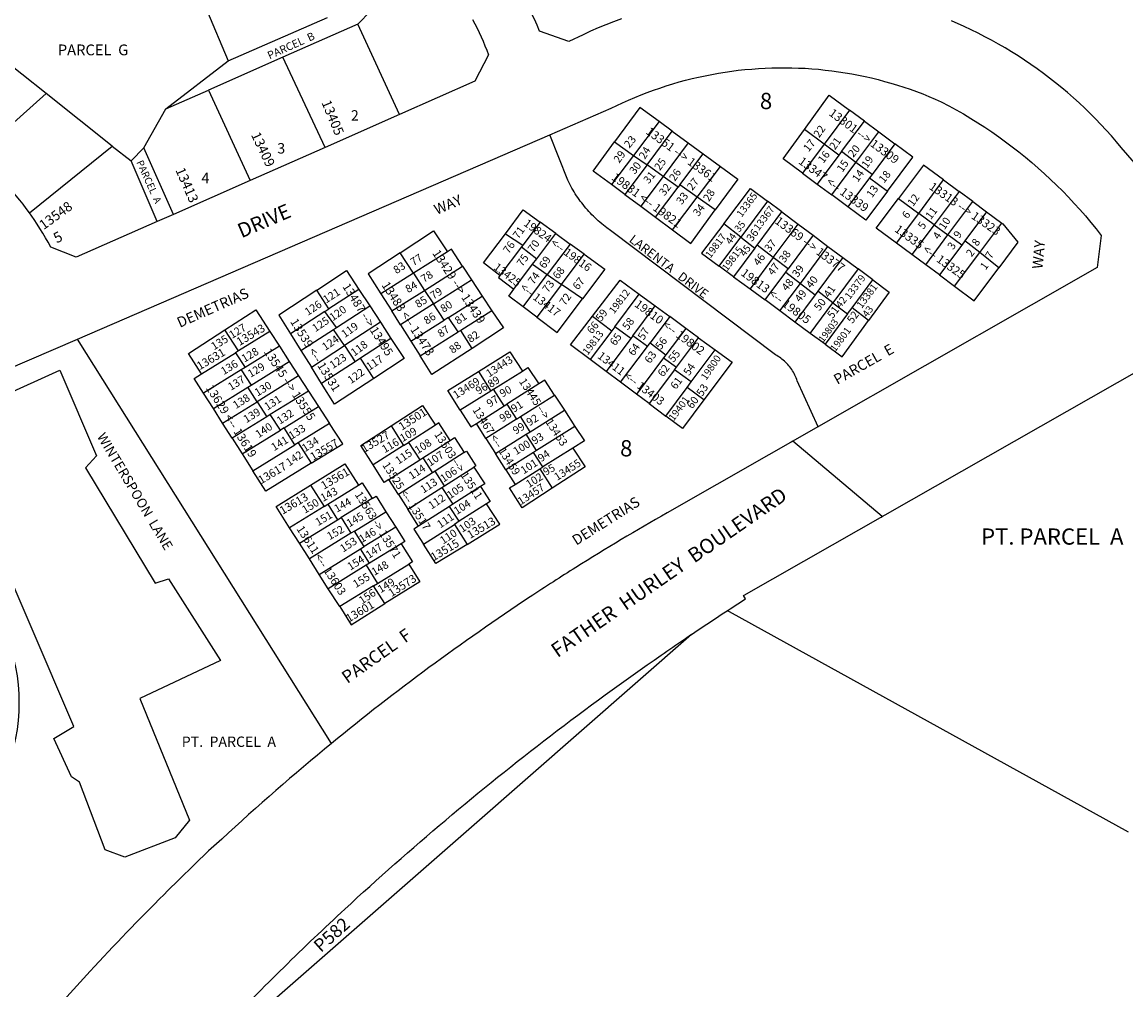
# Model space of a CAD drawing. Units: inches. Extents: x 1231732 to 1237791, y 549391 to 553473.
# Drawn here: x 1232755 to 1233964, y 550995 to 552055 of the extents above; entities that cross this region are included whole.
import ezdxf

# ---------------------------------------------------------------- set-up
doc = ezdxf.new("R2010")
doc.units = ezdxf.units.IN
doc.header["$MEASUREMENT"] = 0
for name, color, linetype, true_color in [('Addresses', 7, 'Continuous', 0xca00fa), ('Lot-Block-Parcel Text', 7, 'Continuous', 0xca00fa), ('Parcel Boundaries', 7, 'Continuous', 0x76006f), ('Street Names', 7, 'Continuous', 0x76006f), ('Street ROW', 7, 'Continuous', 0x76006f)]:
    doc.layers.add(name, color=color, linetype=linetype, true_color=true_color)
doc.styles.add('Arial', font='txt')

msp = doc.modelspace()

# ---------------------------------------------------------------- linework, layer by layer
at = {"layer": 'Parcel Boundaries'}
for p, q in [((1233122.8, 552052.8), (1233196.2, 552128.4)), ((1232980.7, 552012.7), (1233089.4, 552059.9)), ((1233122.8, 552052.8), (1233040.6, 552016.5)), ((1233168.3, 551953.7), (1233122.8, 552052.8)), ((1232781.4, 551976.8), (1232719.8, 552025.7)), ((1232912.6, 551960.1), (1232980.7, 552012.7)), ((1233040.6, 552016.5), (1232959.1, 551980.6)), ((1233086.9, 551917.8), (1233040.6, 552016.5)), ((1232781.4, 551976.8), (1232705.4, 551908.5)), ((1232853.9, 551919.3), (1232781.4, 551976.8)), ((1232912.6, 551960.1), (1232959.1, 551980.6)), ((1232959.1, 551980.6), (1233004.8, 551881.6)), ((1232888.5, 551917.4), (1232912.6, 551960.1)), ((1233661.1, 551958.5), (1233633.2, 551921.3)), ((1233677.3, 551946.5), (1233661.1, 551958.5)), ((1233452.5, 551946.1), (1233424.6, 551909)), ((1233439.3, 551898.6), (1233467, 551935.4)), ((1233467, 551935.4), (1233452.5, 551946.1)), ((1233467, 551935.4), (1233484.5, 551922.6)), ((1233633.2, 551921.3), (1233611.6, 551937.3)), ((1233652.4, 551913.2), (1233677.3, 551946.5)), ((1233668.1, 551901.4), (1233693, 551934.8)), ((1233677.3, 551946.5), (1233693, 551934.8)), ((1233693, 551934.8), (1233710.7, 551921.7)), ((1233403.8, 551923.7), (1233424.6, 551909)), ((1233484.5, 551922.6), (1233457, 551886.1)), ((1233484.5, 551922.6), (1233500.9, 551910.6)), ((1232763.2, 551846), (1232853.9, 551919.3)), ((1232853.9, 551919.3), (1232874.4, 551903.1)), ((1232874.4, 551903.1), (1232888.5, 551917.4)), ((1232920.9, 551844.5), (1232888.5, 551917.4)), ((1233475.4, 551876.8), (1233500.9, 551910.6)), ((1233500.9, 551910.6), (1233519.6, 551897)), ((1233633.2, 551921.3), (1233609.5, 551889.6)), ((1233649.4, 551909.2), (1233633.2, 551921.3)), ((1233652.4, 551913.2), (1233649.4, 551909.2)), ((1233668.1, 551901.4), (1233652.4, 551913.2)), ((1233710.7, 551921.7), (1233685.7, 551888.2)), ((1232903, 551836.6), (1232874.4, 551903.1)), ((1233424.6, 551909), (1233400.5, 551877)), ((1233439.3, 551898.6), (1233415, 551866.2)), ((1233424.6, 551909), (1233439.3, 551898.6)), ((1233457, 551886.1), (1233439.3, 551898.6)), ((1233649.4, 551909.2), (1233625.7, 551877.5)), ((1233641.5, 551865.8), (1233668.1, 551901.4)), ((1233685.7, 551888.2), (1233668.1, 551901.4)), ((1233494.3, 551863.4), (1233519.6, 551897)), ((1233609.5, 551889.6), (1233625.7, 551877.5)), ((1233685.7, 551888.2), (1233682.9, 551884.4)), ((1233415, 551866.2), (1233400.5, 551877)), ((1233457, 551886.1), (1233432.4, 551853.3)), ((1233448.7, 551841.3), (1233473.6, 551874.3)), ((1233473.6, 551874.3), (1233457, 551886.1)), ((1233475.4, 551876.8), (1233473.6, 551874.3)), ((1233494.3, 551863.4), (1233475.4, 551876.8)), ((1233625.7, 551877.5), (1233641.5, 551865.8)), ((1233682.9, 551884.4), (1233659.1, 551852.7)), ((1233682.9, 551884.4), (1233702.6, 551869.8)), ((1233736.8, 551845.6), (1233764.1, 551882.1)), ((1233764.1, 551882.1), (1233781, 551869.5)), ((1233415, 551866.2), (1233432.4, 551853.3)), ((1233467.3, 551827.5), (1233494.3, 551863.4)), ((1233514.1, 551849.5), (1233494.3, 551863.4)), ((1233659.1, 551852.7), (1233641.5, 551865.8)), ((1233781, 551869.5), (1233753.8, 551833.1)), ((1233796, 551858.4), (1233781, 551869.5)), ((1233432.4, 551853.3), (1233448.7, 551841.3)), ((1233571.2, 551858.9), (1233542, 551819.6)), ((1233586.8, 551847.2), (1233571.2, 551858.9)), ((1233714.6, 551862), (1233736.8, 551845.6)), ((1233768.8, 551822), (1233796, 551858.4)), ((1233796, 551858.4), (1233811.1, 551847.1)), ((1233448.7, 551841.3), (1233467.3, 551827.5)), ((1233559.8, 551810.9), (1233586.8, 551847.2)), ((1233586.8, 551847.2), (1233604.7, 551833.8)), ((1233712.5, 551813.1), (1233736.8, 551845.6)), ((1233753.8, 551833.1), (1233736.8, 551845.6)), ((1233811.1, 551847.1), (1233787.4, 551815.5)), ((1233811.1, 551847.1), (1233827.7, 551834.8)), ((1233322.3, 551835.8), (1233303.4, 551810.7)), ((1233339.4, 551823.4), (1233322.3, 551835.8)), ((1233542, 551819.6), (1233523.3, 551834.2)), ((1233577.6, 551797.3), (1233604.7, 551833.8)), ((1233604.7, 551833.8), (1233621.1, 551821.6)), ((1233753.8, 551833.1), (1233729.4, 551800.5)), ((1233753.8, 551833.1), (1233768.8, 551822)), ((1233803.6, 551802.7), (1233827.7, 551834.8)), ((1233284.2, 551823.3), (1233303.4, 551810.7)), ((1233318.7, 551795.9), (1233339.4, 551823.4)), ((1233339.4, 551823.4), (1233355.1, 551812)), ((1233518.4, 551787.8), (1233542, 551819.6)), ((1233542, 551819.6), (1233557.4, 551807.6)), ((1233621.1, 551821.6), (1233593.9, 551784.9)), ((1233621.1, 551821.6), (1233637.4, 551809.4)), ((1233744.4, 551789.3), (1233768.8, 551822)), ((1233784, 551810.9), (1233768.8, 551822)), ((1233787.4, 551815.5), (1233784, 551810.9)), ((1233803.6, 551802.7), (1233787.4, 551815.5)), ((1233183.6, 551780), (1233169, 551802.2)), ((1233220.8, 551803.4), (1233183.6, 551780)), ((1233302, 551808.9), (1233278.3, 551777.4)), ((1233303.4, 551810.7), (1233302, 551808.9)), ((1233302, 551808.9), (1233318.7, 551795.9)), ((1233355.1, 551812), (1233330.1, 551778.6)), ((1233370.5, 551800.8), (1233355.1, 551812)), ((1233557.4, 551807.6), (1233534.1, 551776.2)), ((1233557.4, 551807.6), (1233559.8, 551810.9)), ((1233577.6, 551797.3), (1233559.8, 551810.9)), ((1233607.3, 551768.9), (1233637.4, 551809.4)), ((1233637.4, 551809.4), (1233653.7, 551797.2)), ((1233729.4, 551800.5), (1233712.5, 551813.1)), ((1233784, 551810.9), (1233759.5, 551778.1)), ((1233776.1, 551765.8), (1233803.6, 551802.7)), ((1233824.6, 551786.1), (1233803.6, 551802.7)), ((1233293.6, 551762.6), (1233314.1, 551789.8)), ((1233314.1, 551789.8), (1233318.7, 551795.9)), ((1233314.1, 551789.8), (1233330.1, 551778.6)), ((1233345.6, 551767.8), (1233370.5, 551800.8)), ((1233577.6, 551797.3), (1233552.1, 551762.9)), ((1233593.9, 551784.9), (1233577.6, 551797.3)), ((1233653.7, 551797.2), (1233626.3, 551760.3)), ((1233653.7, 551797.2), (1233670.4, 551784.7)), ((1233744.4, 551789.3), (1233729.4, 551800.5)), ((1233183.6, 551780), (1233147.9, 551757.5)), ((1233183.6, 551780), (1233195.8, 551761.3)), ((1233195.8, 551761.3), (1233237.4, 551787.6)), ((1233237.4, 551787.6), (1233247.2, 551772.9)), ((1233303.6, 551743.4), (1233330.1, 551778.6)), ((1233330.1, 551778.6), (1233345.6, 551767.8)), ((1233534.1, 551776.2), (1233518.4, 551787.8)), ((1233568.5, 551750.8), (1233591.2, 551781.3)), ((1233591.2, 551781.3), (1233593.9, 551784.9)), ((1233591.2, 551781.3), (1233607.3, 551768.9)), ((1233670.4, 551784.7), (1233642.9, 551747.7)), ((1233686.5, 551772.7), (1233670.4, 551784.7)), ((1233759.5, 551778.1), (1233744.4, 551789.3)), ((1233759.5, 551778.1), (1233776.1, 551765.8)), ((1233205.5, 551746.6), (1233247.2, 551772.9)), ((1233247.2, 551772.9), (1233259, 551755)), ((1233345.6, 551767.8), (1233318.7, 551732.1)), ((1233368.6, 551751.9), (1233345.6, 551767.8)), ((1233534.1, 551776.2), (1233552.1, 551762.9)), ((1233584.9, 551738.7), (1233607.3, 551768.9)), ((1233607.3, 551768.9), (1233623.4, 551756.3)), ((1233663.9, 551742.3), (1233686.5, 551772.7)), ((1233091, 551740.9), (1233077.8, 551761.5)), ((1233123.9, 551762.3), (1233091, 551740.9)), ((1233123.9, 551762.3), (1233135.7, 551744.2)), ((1233147.9, 551757.5), (1233159.8, 551738.7)), ((1233159.8, 551738.7), (1233195.8, 551761.3)), ((1233195.8, 551761.3), (1233205.5, 551746.6)), ((1233222.1, 551731.7), (1233259, 551755)), ((1233259, 551755), (1233269.5, 551739)), ((1233404, 551721.5), (1233430.7, 551757.1)), ((1233430.7, 551757.1), (1233448.3, 551744.2)), ((1233552.1, 551762.9), (1233568.5, 551750.8)), ((1233623.4, 551756.3), (1233601.3, 551726.6)), ((1233626.3, 551760.3), (1233623.4, 551756.3)), ((1233642.9, 551747.7), (1233626.3, 551760.3)), ((1233099.4, 551720.7), (1233135.7, 551744.2)), ((1233135.7, 551744.2), (1233147.4, 551726.3)), ((1233205.5, 551746.6), (1233169.3, 551723.7)), ((1233217.2, 551728.7), (1233205.5, 551746.6)), ((1233318.7, 551732.1), (1233303.6, 551743.4)), ((1233423.8, 551711.4), (1233448.3, 551744.2)), ((1233448.3, 551744.2), (1233464.2, 551732.6)), ((1233584.9, 551738.7), (1233568.5, 551750.8)), ((1233618, 551714.2), (1233642.9, 551747.7)), ((1233642.9, 551747.7), (1233658.9, 551735.5)), ((1233658.9, 551735.5), (1233663.9, 551742.3)), ((1233681.7, 551728.3), (1233663.9, 551742.3)), ((1233086.7, 551738.1), (1233049, 551713.7)), ((1233086.7, 551738.1), (1233091, 551740.9)), ((1233099.4, 551720.7), (1233086.7, 551738.1)), ((1233169.3, 551723.7), (1233159.8, 551738.7)), ((1233222.1, 551731.7), (1233217.2, 551728.7)), ((1233232.5, 551715.7), (1233222.1, 551731.7)), ((1233269.5, 551739), (1233235.3, 551717.4)), ((1233379.7, 551732.9), (1233400.7, 551717.1)), ((1233464.2, 551732.6), (1233442.6, 551703.8)), ((1233481.7, 551719.7), (1233464.2, 551732.6)), ((1233601.3, 551726.6), (1233584.9, 551738.7)), ((1233658.9, 551735.5), (1233634.2, 551702.3)), ((1232992, 551695.1), (1232977.2, 551718)), ((1233060.4, 551695.4), (1233096.1, 551718.5)), ((1233096.1, 551718.5), (1233099.4, 551720.7)), ((1233108, 551700.8), (1233096.1, 551718.5)), ((1233147.4, 551726.3), (1233108, 551700.8)), ((1233147.4, 551726.3), (1233158.9, 551708.6)), ((1233169.3, 551723.7), (1233180.7, 551705.7)), ((1233180.7, 551705.7), (1233217.2, 551728.7)), ((1233235.3, 551717.4), (1233232.5, 551715.7)), ((1233247.8, 551697.8), (1233235.3, 551717.4)), ((1233404, 551721.5), (1233400.7, 551717.1)), ((1233421.7, 551708.7), (1233404, 551721.5)), ((1233481.7, 551719.7), (1233459.9, 551690.7)), ((1233495.7, 551709.4), (1233481.7, 551719.7)), ((1233618, 551714.2), (1233601.3, 551726.6)), ((1233093.8, 551265.2), (1232815.6, 551708)), ((1233026.3, 551716.3), (1232992, 551695.1)), ((1233026.3, 551716.3), (1233036.8, 551700.1)), ((1233049, 551713.7), (1233060.4, 551695.4)), ((1233158.9, 551708.6), (1233125.8, 551687.1)), ((1233180.7, 551705.7), (1233191, 551689.5)), ((1233191, 551689.5), (1233232.5, 551715.7)), ((1233400.7, 551717.1), (1233377.1, 551685.5)), ((1233421.7, 551708.7), (1233394.6, 551672.5)), ((1233423.8, 551711.4), (1233421.7, 551708.7)), ((1233439.8, 551700), (1233423.8, 551711.4)), ((1233471.6, 551677.3), (1233495.7, 551709.4)), ((1233495.7, 551709.4), (1233514, 551696.1)), ((1233634.2, 551702.3), (1233618, 551714.2)), ((1232951.5, 551669.9), (1232988.8, 551693)), ((1232992, 551695.1), (1232988.8, 551693)), ((1232988.8, 551693), (1232999.2, 551676.8)), ((1233036.8, 551700.1), (1232999.2, 551676.8)), ((1233036.8, 551700.1), (1233047.7, 551683.4)), ((1233060.4, 551695.4), (1233071.8, 551677.3)), ((1233071.8, 551677.3), (1233108, 551700.8)), ((1233108, 551700.8), (1233119.8, 551683.2)), ((1233410.3, 551660.7), (1233439.8, 551700)), ((1233439.8, 551700), (1233442.6, 551703.8)), ((1233442.6, 551703.8), (1233459.9, 551690.7)), ((1233487.7, 551661), (1233514, 551696.1)), ((1233005.9, 551657.5), (1233047.7, 551683.4)), ((1233047.7, 551683.4), (1233057.9, 551667.6)), ((1233119.8, 551683.2), (1233083, 551659.4)), ((1233125.8, 551687.1), (1233119.8, 551683.2)), ((1233140.1, 551664.8), (1233125.8, 551687.1)), ((1233394.6, 551672.5), (1233377.1, 551685.5)), ((1233457.5, 551687.4), (1233427.8, 551647.7)), ((1233459.9, 551690.7), (1233457.5, 551687.4)), ((1233457.5, 551687.4), (1233471.6, 551677.3)), ((1232995.1, 551674.3), (1232953.8, 551648.6)), ((1232999.2, 551676.8), (1232995.1, 551674.3)), ((1232995.1, 551674.3), (1233005.9, 551657.5)), ((1233083, 551659.4), (1233071.8, 551677.3)), ((1233254.7, 551672.5), (1233268.2, 551651.1)), ((1233271.4, 551653), (1233302.9, 551672.9)), ((1233410.3, 551660.7), (1233394.6, 551672.5)), ((1233469.4, 551674.3), (1233441.7, 551637.3)), ((1233469.4, 551674.3), (1233471.6, 551677.3)), ((1233487.7, 551661), (1233469.4, 551674.3)), ((1233002.2, 551655.2), (1233005.9, 551657.5)), ((1233057.9, 551667.6), (1233012.4, 551639.4)), ((1233057.9, 551667.6), (1233068.6, 551651.1)), ((1233320.8, 551658.8), (1233286, 551636.8)), ((1233427.8, 551647.7), (1233410.3, 551660.7)), ((1233483.2, 551655), (1233487.7, 551661)), ((1232964.5, 551631.8), (1232953.8, 551648.6)), ((1232964.5, 551631.8), (1233002.2, 551655.2)), ((1233012.4, 551639.4), (1233002.2, 551655.2)), ((1233068.6, 551651.1), (1233026.8, 551625.2)), ((1233068.6, 551651.1), (1233079.7, 551634)), ((1233268.2, 551651.1), (1233234.9, 551630.1)), ((1233271.4, 551653), (1233268.2, 551651.1)), ((1233282.9, 551634.9), (1233271.4, 551653)), ((1233300.9, 551623.2), (1233338, 551646.5)), ((1233338, 551646.5), (1233348.8, 551630)), ((1233441.7, 551637.3), (1233427.8, 551647.7)), ((1233459.8, 551623.7), (1233483.2, 551655)), ((1233501.4, 551641.3), (1233483.2, 551655)), ((1232974.6, 551615.9), (1233012.4, 551639.4)), ((1233012.4, 551639.4), (1233023.1, 551622.9)), ((1233042, 551610.7), (1233079.7, 551634)), ((1233079.7, 551634), (1233091.6, 551615.6)), ((1233252.5, 551615.7), (1233282.9, 551634.9)), ((1233282.9, 551634.9), (1233286, 551636.8)), ((1233286, 551636.8), (1233296.4, 551620.4)), ((1233441.7, 551637.3), (1233459.8, 551623.7)), ((1232974.6, 551615.9), (1232964.5, 551631.8)), ((1233023.1, 551622.9), (1232985.1, 551599.4)), ((1233026.8, 551625.2), (1233023.1, 551622.9)), ((1233037.9, 551608.1), (1233026.8, 551625.2)), ((1233296.4, 551620.4), (1233300.9, 551623.2)), ((1233311.5, 551606.5), (1233300.9, 551623.2)), ((1233311.5, 551606.5), (1233348.8, 551630)), ((1233348.8, 551630), (1233360.4, 551612.3)), ((1232985.1, 551599.4), (1232974.6, 551615.9)), ((1233042, 551610.7), (1233037.9, 551608.1)), ((1233053.9, 551592.3), (1233042, 551610.7)), ((1233091.6, 551615.6), (1233057.2, 551594.3)), ((1233159.1, 551612.8), (1233172.8, 551591.5)), ((1233207.6, 551613.7), (1233178.1, 551594.9)), ((1233262.9, 551599.2), (1233252.5, 551615.7)), ((1233296.4, 551620.4), (1233262.9, 551599.2)), ((1233360.4, 551612.3), (1233318.3, 551585.8)), ((1232985.1, 551599.4), (1232996.1, 551582.2)), ((1232996.1, 551582.2), (1233037.9, 551608.1)), ((1233193.9, 551578), (1233223.9, 551597.1)), ((1233262.9, 551599.2), (1233273.4, 551582.6)), ((1233273.4, 551582.6), (1233307, 551603.7)), ((1233307, 551603.7), (1233311.5, 551606.5)), ((1233318.3, 551585.8), (1233307, 551603.7)), ((1233007.9, 551563.7), (1233053.9, 551592.3)), ((1233057.2, 551594.3), (1233053.9, 551592.3)), ((1233057.2, 551594.3), (1233071.6, 551572)), ((1233172.8, 551591.5), (1233139.4, 551570.2)), ((1233172.8, 551591.5), (1233178.1, 551594.9)), ((1233178.1, 551594.9), (1233190.4, 551575.8)), ((1233318.3, 551585.8), (1233315.2, 551583.8)), ((1233358.1, 551588.7), (1233325.2, 551568)), ((1232996.1, 551582.2), (1233007.9, 551563.7)), ((1233156.7, 551554.3), (1233190.4, 551575.8)), ((1233190.4, 551575.8), (1233193.9, 551578)), ((1233193.9, 551578), (1233204.5, 551561.6)), ((1233239.3, 551583.8), (1233207.3, 551563.4)), ((1233284.7, 551564.7), (1233273.4, 551582.6)), ((1233315.2, 551583.8), (1233284.7, 551564.7)), ((1233325.2, 551568), (1233315.2, 551583.8)), ((1233204.5, 551561.6), (1233167.1, 551537.8)), ((1233207.3, 551563.4), (1233204.5, 551561.6)), ((1233217.6, 551547.4), (1233207.3, 551563.4)), ((1233217.6, 551547.4), (1233249.7, 551567.8)), ((1233284.7, 551564.7), (1233294.8, 551548.8)), ((1233294.8, 551548.8), (1233322, 551566)), ((1233322, 551566), (1233325.2, 551568)), ((1233322, 551566), (1233335.6, 551544.6)), ((1233071, 551548.2), (1233085.7, 551524.7)), ((1233167.1, 551537.8), (1233156.7, 551554.3)), ((1233089.9, 551527.3), (1233123.4, 551547.9)), ((1233167.1, 551537.8), (1233177.4, 551521.7)), ((1233177.4, 551521.7), (1233214.8, 551545.6)), ((1233214.8, 551545.6), (1233217.6, 551547.4)), ((1233214.8, 551545.6), (1233226.7, 551527.1)), ((1233257, 551546.4), (1233226.7, 551527.1)), ((1233085.7, 551524.7), (1233048, 551501.4)), ((1233085.7, 551524.7), (1233089.9, 551527.3)), ((1233089.9, 551527.3), (1233100.6, 551510.2)), ((1233138.4, 551533.5), (1233104.4, 551512.5)), ((1233223.1, 551524.8), (1233189.2, 551503.2)), ((1233226.7, 551527.1), (1233223.1, 551524.8)), ((1233233.7, 551508.5), (1233223.1, 551524.8)), ((1233263.6, 551527.6), (1233233.7, 551508.5)), ((1233100.6, 551510.2), (1233104.4, 551512.5)), ((1233104.4, 551512.5), (1233115.1, 551495.4)), ((1233119.1, 551497.8), (1233153.5, 551519)), ((1233153.5, 551519), (1233164.4, 551502.1)), ((1233189.2, 551503.2), (1233177.4, 551521.7)), ((1233058.8, 551484.4), (1233048, 551501.4)), ((1233058.8, 551484.4), (1233100.6, 551510.2)), ((1233164.4, 551502.1), (1233129.7, 551480.7)), ((1233194.5, 551483.6), (1233228.4, 551505.1)), ((1233233.7, 551508.5), (1233228.4, 551505.1)), ((1233228.4, 551505.1), (1233242.4, 551483.2)), ((1233115.1, 551495.4), (1233069.7, 551467.3)), ((1233119.1, 551497.8), (1233115.1, 551495.4)), ((1233129.7, 551480.7), (1233119.1, 551497.8)), ((1233069.7, 551467.3), (1233058.8, 551484.4)), ((1233080.5, 551450.3), (1233125.8, 551478.3)), ((1233125.8, 551478.3), (1233129.7, 551480.7)), ((1233135.6, 551462.6), (1233125.8, 551478.3)), ((1233170.1, 551483.8), (1233135.6, 551462.6)), ((1233080.5, 551450.3), (1233069.7, 551467.3)), ((1233131.8, 551460.3), (1233090.4, 551434.7)), ((1233135.6, 551462.6), (1233131.8, 551460.3)), ((1233131.8, 551460.3), (1233144.2, 551440.5)), ((1233144.2, 551440.5), (1233178.4, 551461.6)), ((1233090.4, 551434.7), (1233080.5, 551450.3)), ((1233140, 551438), (1233144.2, 551440.5)), ((1233102.9, 551415.1), (1233090.4, 551434.7)), ((1233140, 551438), (1233102.9, 551415.1)), ((1233152.3, 551418.3), (1233140, 551438))]:
    msp.add_line(p, q, dxfattribs=at)
for points in [[(1232961.3, 552153.6), (1232956.9, 552068.6), (1232980.7, 552012.7)], [(1233611.6, 551937.3), (1233638.8, 551975.1), (1233661.1, 551958.5)], [(1233452.5, 551946.1), (1233431.3, 551961.6), (1233403.8, 551923.7)], [(1233609.5, 551889.6), (1233588.5, 551905.2), (1233611.6, 551937.3)], [(1233626.9, 551612.1), (1233626.6, 551611.9), (1233603.8, 551662.1), (1233603.3, 551663.8), (1233602.7, 551665.4), (1233602, 551667), (1233601.2, 551668.6), (1233600.5, 551670.1), (1233599.6, 551671.6), (1233598.7, 551673.1), (1233597.8, 551674.6), (1233596.8, 551676), (1233595.7, 551677.4), (1233594.6, 551678.8), (1233593.5, 551680.1), (1233592.3, 551681.3), (1233591.1, 551682.6), (1233589.8, 551683.8), (1233588.5, 551684.9), (1233587.1, 551686), (1233585.7, 551687), (1233584.3, 551688), (1233582.8, 551689), (1233581.3, 551689.9), (1233580.1, 551690.6), (1233399.4, 551826.9), (1233395.4, 551829.7), (1233393.5, 551831.2), (1233391.6, 551832.7), (1233389.7, 551834.2), (1233387.8, 551835.8), (1233386, 551837.4), (1233384.2, 551839), (1233382.4, 551840.7), (1233380.7, 551842.4), (1233378.9, 551844.1), (1233377.3, 551845.9), (1233375.6, 551847.7), (1233374, 551849.5), (1233372.4, 551851.3), (1233370.8, 551853.2), (1233369.3, 551855.1), (1233367.8, 551857), (1233366.3, 551859), (1233364.9, 551860.9), (1233363.5, 551862.9), (1233362.1, 551864.9), (1233360.8, 551867), (1233359.5, 551869.1), (1233358.3, 551871.1), (1233357.1, 551873.3), (1233355.9, 551875.4), (1233354.8, 551877.5), (1233353.7, 551879.7), (1233352.6, 551881.9), (1233333, 551931.6)], [(1233400.5, 551877), (1233380.5, 551891.7), (1233403.8, 551923.7)], [(1233702.6, 551869.8), (1233730.5, 551907), (1233710.7, 551921.7)], [(1233764.1, 551882.1), (1233741.9, 551898.5), (1233714.6, 551862)], [(1233519.6, 551897), (1233538.6, 551883), (1233514.1, 551849.5)], [(1233523.3, 551834.2), (1233552.5, 551872.9), (1233571.2, 551858.9)], [(1233702.6, 551869.8), (1233678.9, 551838), (1233659.1, 551852.7)], [(1233712.5, 551813.1), (1233690.3, 551829.5), (1233714.6, 551862)], [(1233284.2, 551823.3), (1233303.7, 551849.3), (1233322.3, 551835.8)], [(1233467.3, 551827.5), (1233487.3, 551812.7), (1233514.1, 551849.5)], [(1233169, 551802.2), (1233205.7, 551826.3), (1233220.8, 551803.4)], [(1233523.3, 551834.2), (1233499.1, 551802), (1233518.4, 551787.8)], [(1233827.7, 551834.8), (1233828.8, 551834), (1233845.3, 551813.9), (1233824.6, 551786.1)], [(1233278.3, 551777.4), (1233260.3, 551791.5), (1233284.2, 551823.3)], [(1233169, 551802.2), (1233134.1, 551779.3), (1233147.9, 551757.5)], [(1233237.4, 551787.6), (1233225.1, 551806.2), (1233220.8, 551803.4)], [(1233370.5, 551800.8), (1233393.1, 551784.4), (1233368.6, 551751.9)], [(1233077.8, 551761.5), (1233110.4, 551783), (1233123.9, 551762.3)], [(1233776.1, 551765.8), (1233797.5, 551749.8), (1233824.6, 551786.1)], [(1233278.3, 551777.4), (1233276.7, 551775.3), (1233293.6, 551762.6)], [(1233379.7, 551732.9), (1233409.9, 551772.3), (1233430.7, 551757.1)], [(1233686.5, 551772.7), (1233704.3, 551759.4), (1233681.7, 551728.3)], [(1233077.8, 551761.5), (1233036.1, 551734.2), (1233049, 551713.7)], [(1233303.6, 551743.4), (1233288, 551755.1), (1233293.6, 551762.6)], [(1233318.7, 551732.1), (1233341.1, 551715.3), (1233368.6, 551751.9)], [(1232977.2, 551718), (1233011.1, 551739.8), (1233026.3, 551716.3)], [(1233269.5, 551739), (1233282.1, 551720.1), (1233247.8, 551697.8)], [(1233377.1, 551685.5), (1233355.6, 551701.6), (1233379.7, 551732.9)], [(1232951.5, 551669.9), (1232937.3, 551692.3), (1232977.2, 551718)], [(1233634.2, 551702.3), (1233652.9, 551688.5), (1233681.7, 551728.3)], [(1233158.9, 551708.6), (1233173.3, 551686.7), (1233140.1, 551664.8)], [(1233247.8, 551697.8), (1233203.8, 551669.2), (1233191, 551689.5)], [(1233254.7, 551672.5), (1233289, 551694.1), (1233302.9, 551672.9)], [(1233514, 551696.1), (1233532.4, 551682.6), (1233501.4, 551641.3)], [(1232867.7, 551140.7), (1232846.1, 551148.7), (1232818, 551222.9), (1232809.1, 551228.6), (1232789.8, 551270.6), (1232811.9, 551283.7), (1232668.9, 551616.1), (1232796.3, 551673.9), (1232836.6, 551580.1), (1232824.6, 551566.9)], [(1232953.8, 551648.6), (1232943.4, 551664.9), (1232951.5, 551669.9)], [(1233234.9, 551630.1), (1233221.3, 551651.5), (1233254.7, 551672.5)], [(1233302.9, 551672.9), (1233309, 551676.8), (1233320.8, 551658.8)], [(1233140.1, 551664.8), (1233097.2, 551636.6), (1233083, 551659.4)], [(1233338, 551646.5), (1233327.3, 551662.8), (1233320.8, 551658.8)], [(1233159.1, 551612.8), (1233193.6, 551635.1), (1233207.6, 551613.7)], [(1233501.4, 551641.3), (1233478, 551610.1), (1233459.8, 551623.7)], [(1233234.9, 551630.1), (1233246.4, 551611.9), (1233252.5, 551615.7)], [(1233071.6, 551572), (1233106.1, 551593.2), (1233091.6, 551615.6)], [(1233139.4, 551570.2), (1233125.9, 551591.3), (1233159.1, 551612.8)], [(1233223.9, 551597.1), (1233211.5, 551616.2), (1233207.6, 551613.7)], [(1233360.4, 551612.3), (1233370.7, 551596.7), (1233358.1, 551588.7)], [(1233223.9, 551597.1), (1233228.7, 551600.2), (1233239.3, 551583.8)], [(1233239.3, 551583.8), (1233241.6, 551585.3), (1233252, 551569.3), (1233249.7, 551567.8)], [(1233358.1, 551588.7), (1233371.7, 551568.1), (1233335.6, 551544.6)], [(1232824.6, 551566.9), (1232900.9, 551440.9), (1232915.3, 551445.4), (1232972.5, 551356.2), (1232883.9, 551314.3), (1232938.5, 551181.4), (1232922.8, 551162.1), (1232867.7, 551140.7)], [(1233071.6, 551572), (1233022, 551541.5), (1233007.9, 551563.7)], [(1233071, 551548.2), (1233108.4, 551571.4), (1233123.4, 551547.9)], [(1233156.7, 551554.3), (1233151.6, 551551), (1233139.4, 551570.2)], [(1233249.7, 551567.8), (1233261.7, 551549.4), (1233257, 551546.4)], [(1233048, 551501.4), (1233033.2, 551524.8), (1233071, 551548.2)], [(1233123.4, 551547.9), (1233127.6, 551550.5), (1233138.4, 551533.5)], [(1233335.6, 551544.6), (1233302.6, 551523.1), (1233288.7, 551545), (1233294.8, 551548.8)], [(1233138.4, 551533.5), (1233142.7, 551536.1), (1233153.5, 551519)], [(1233257, 551546.4), (1233267.6, 551530.1), (1233263.6, 551527.6)], [(1233242.4, 551483.2), (1233278.1, 551505.3), (1233263.6, 551527.6)], [(1233164.4, 551502.1), (1233174.3, 551486.5), (1233170.1, 551483.8)], [(1233189.2, 551503.2), (1233184.1, 551499.9), (1233194.5, 551483.6)], [(1233170.1, 551483.8), (1233182.6, 551464.2), (1233178.4, 551461.6)], [(1233242.4, 551483.2), (1233208.2, 551462.1), (1233194.5, 551483.6)], [(1233178.4, 551461.6), (1233190.7, 551442.3), (1233152.3, 551418.3)], [(1233102.9, 551415.1), (1233115.4, 551395.3), (1233152.3, 551418.3)], [(1233966.4, 551168), (1233529.5, 551409.2), (1233527.1, 551410.5)], [(1233487.9, 551384.5), (1233247.1, 551173.8), (1232893.8, 550864.6)]]:
    msp.add_lwpolyline(points, dxfattribs=at)
at = {"layer": 'Street ROW'}
for p, q in [((1233168.3, 551953.7), (1233086.9, 551917.8)), ((1232815.6, 551708), (1233333, 551931.6)), ((1233086.9, 551917.8), (1233004.8, 551881.6)), ((1233004.8, 551881.6), (1232920.9, 551844.5)), ((1232920.9, 551844.5), (1232903, 551836.6))]:
    msp.add_line(p, q, dxfattribs=at)
for points in [[(1233411.2, 552058.4), (1233402.7, 552055.2), (1233394.3, 552051.9), (1233385.9, 552048.5), (1233377.6, 552044.9), (1233369.3, 552041.1), (1233353.8, 552033.6), (1233321.7, 552045.2), (1233318.9, 552051.6), (1233316, 552058), (1233313, 552064.3), (1233309.8, 552070.6), (1233306.6, 552076.8), (1233303.2, 552082.9), (1233299.8, 552089), (1233296.2, 552095), (1233292.6, 552101), (1233288.8, 552106.9), (1233284.8, 552113)], [(1233248.4, 552057.7), (1233250.8, 552053.1), (1233253.2, 552048.3), (1233255.5, 552043.5), (1233257.7, 552038.7), (1233259.8, 552033.9), (1233261.8, 552029), (1233263.8, 552024.1), (1233265.7, 552019.1), (1233250.8, 551990.2), (1233168.3, 551953.7)], [(1234011.9, 551856.2), (1233958.6, 551917.5), (1233953.2, 551924), (1233947.7, 551930.3), (1233942.1, 551936.6), (1233936.3, 551942.8), (1233930.5, 551948.9), (1233924.6, 551954.8), (1233918.5, 551960.7), (1233912.3, 551966.5), (1233906.1, 551972.1), (1233899.7, 551977.7), (1233893.3, 551983.1), (1233886.7, 551988.4), (1233880.1, 551993.6), (1233873.4, 551998.7), (1233866.6, 552003.7), (1233859.7, 552008.5), (1233852.7, 552013.3), (1233845.6, 552017.9), (1233838.5, 552022.4), (1233831.3, 552026.7), (1233824, 552030.9), (1233816.6, 552035), (1233809.2, 552039), (1233801.7, 552042.9), (1233794.1, 552046.6), (1233786.5, 552050.2), (1233772.7, 552056.2)], [(1233333, 551931.6), (1233400.1, 551960.6), (1233412.5, 551966.6), (1233419.2, 551969.6), (1233426, 551972.5), (1233432.8, 551975.2), (1233439.6, 551977.9), (1233446.5, 551980.4), (1233453.4, 551982.8), (1233460.4, 551985.1), (1233467.4, 551987.3), (1233474.5, 551989.4), (1233481.6, 551991.3), (1233488.7, 551993.1), (1233495.8, 551994.8), (1233503, 551996.3), (1233510.2, 551997.7), (1233517.4, 551999), (1233524.7, 552000.2), (1233532, 552001.3), (1233539.2, 552002.2), (1233546.5, 552003), (1233553.9, 552003.6), (1233561.2, 552004.2), (1233568.5, 552004.6), (1233575.8, 552004.9), (1233583.2, 552005), (1233590.5, 552005), (1233597.9, 552004.9), (1233605.2, 552004.7), (1233612.5, 552004.4), (1233619.9, 552003.9), (1233627.2, 552003.3), (1233634.5, 552002.5), (1233641.8, 552001.6), (1233649.1, 552000.6), (1233656.3, 551999.5), (1233663.6, 551998.3), (1233670.8, 551996.9), (1233678, 551995.4), (1233685.1, 551993.8), (1233692.3, 551992), (1233699.4, 551990.1), (1233706.4, 551988.1), (1233713.4, 551986), (1233720.4, 551983.8), (1233727.4, 551981.4), (1233734.3, 551978.9), (1233741.2, 551976.3), (1233748, 551973.6), (1233754.8, 551970.7), (1233761.5, 551967.8), (1233769.7, 551963.4), (1233777.8, 551959), (1233785.8, 551954.4), (1233793.7, 551949.6), (1233801.5, 551944.8), (1233809.2, 551939.8), (1233816.8, 551934.7), (1233824.4, 551929.4), (1233831.8, 551924), (1233839.2, 551918.5), (1233846.5, 551912.8), (1233853.6, 551907.1), (1233860.7, 551901.2), (1233867.6, 551895.1), (1233874.5, 551889), (1233881.2, 551882.7), (1233887.8, 551876.3), (1233894.4, 551869.9), (1233900.8, 551863.3), (1233907.1, 551856.5), (1233913.2, 551849.7), (1233919.3, 551842.8), (1233925.2, 551835.7), (1233931, 551828.6), (1233936.7, 551821.4), (1233932.2, 551786.3), (1233860, 551745.1), (1233626.9, 551612.1)], [(1232763.2, 551846), (1232759.7, 551850.8), (1232756.2, 551855.5), (1232752.5, 551860.1), (1232748.8, 551864.7), (1232745, 551869.2), (1232741.2, 551873.7), (1232737.2, 551878), (1232733.2, 551882.3), (1232729.1, 551886.6), (1232724.9, 551890.7), (1232720.7, 551894.8), (1232716.4, 551898.8), (1232712, 551902.8), (1232705.4, 551908.5)], [(1232903, 551836.6), (1232814.3, 551797.5), (1232786.4, 551808.7), (1232783.6, 551813.9), (1232780.7, 551818.9), (1232777.7, 551824), (1232774.6, 551829), (1232771.5, 551833.9), (1232768.2, 551838.8), (1232763.2, 551846)], [(1233547.2, 551423.5), (1233544.9, 551427.2), (1233545.7, 551427.6), (1233642.4, 551482.7), (1234012.1, 551693.4), (1234044.3, 551686.8), (1234077.6, 551642.9), (1234205.4, 551475)], [(1233695.6, 551513.1), (1233696.8, 551513.7), (1233598.9, 551596.2), (1233597.3, 551595.2)]]:
    msp.add_lwpolyline(points, dxfattribs=at)
for points in [[(1231769.3, 551090.9, 0.047247), (1231806.2, 551046.8, 0.278959), (1232113.2, 550973), (1232300.4, 551032.5), (1232628.2, 551136.8, 0.095358), (1232688, 551169.3, 0.102818), (1232733.9, 551226.4, 0.010346), (1232737.1, 551233.1, 0.193993), (1232737.1, 551386.7), (1232639.8, 551605.1), (1232655.3, 551638.7), (1232815.6, 551708)], [(1233626.9, 551612.1), (1233461.4, 551517.7, 0.011107), (1233361.5, 551458, 0.002788), (1233336.8, 551442.3, 0.002907), (1233311.3, 551425.6, 0.025779), (1233093.9, 551265.3), (1233093.8, 551265.2)], [(1233487.9, 551384.5), (1233491.7, 551387.1, -0.002864), (1233521.7, 551407), (1233527.1, 551410.5), (1233530.2, 551412.5), (1233547.2, 551423.5)], [(1232893.8, 550864.6, -0.009808), (1232976.5, 550954.3, -0.014741), (1233108.6, 551084, -0.023438), (1233333.6, 551273.6, -0.012217), (1233454.8, 551361.9, -0.002454), (1233480.2, 551379.3), (1233481.3, 551380.1), (1233487.1, 551384), (1233487.9, 551384.5)], [(1233093.8, 551265.2, 0.015201), (1232973.7, 551160.5), (1232959.1, 551147.7), (1232943.7, 551132.7), (1232926.6, 551116.1), (1232914.4, 551103.8), (1232910.5, 551099.8, 0.011121), (1232829.6, 551015.9, 0.032905), (1232613.1, 550747.8), (1232595.6, 550722.6)]]:
    msp.add_lwpolyline(points, format="xyb", dxfattribs=at)

# ---------------------------------------------------------------- texts
at = {"layer": 'Addresses', "color": 18, "true_color": 0x000000, "style": 'Arial'}
for s, height, rotation, p in [('13405', 10.65, -67.4795, (1233082.7, 551967)), ('13301 --> 13309', 9.23, -36.6456, (1233637.7, 551953.6)), ('13351 --> 13361', 9.23, -36.2187, (1233437.3, 551933.4)), ('13409', 10.65, -64.4398, (1233005.5, 551931.5)), ('13347 <-- 13339', 9.23, -36.5291, (1233604.3, 551900.8)), ('13413', 10.65, -66.4129, (1232922.8, 551893)), ('19831 <-- 19821', 9.23, -36.4119, (1233399.6, 551883.3)), ('13313 --> 13323', 9.23, -34.8546, (1233747.3, 551872.9)), ('13365', 7.89, 53.213, (1233542.9, 551840.7)), ('13548', 10.65, 36.1354, (1232778.7, 551827.1)), ('13367', 7.89, 53.213, (1233561.6, 551826)), ('19824 <-- 19816', 8.875, -35.9724, (1233303.5, 551832.9)), ('13369 --> 13377', 9.23, -36.8248, (1233578.5, 551835.4)), ('13335 <-- 13325', 9.23, -35.6554, (1233709.6, 551826.3)), ('19817', 7.89, 53.213, (1233508.7, 551795.9)), ('13429 --> 13439', 9.467, -56.7352, (1233203.8, 551802)), ('19815', 7.89, 53.213, (1233527, 551781.7)), ('13425 <-- 13417', 8.875, -37.3572, (1233270.5, 551785.1)), ('19813 <-- 19805', 9.23, -36.8073, (1233541.3, 551778.6)), ('13379', 7.89, 53.213, (1233661.3, 551750.8)), ('13487 --> 13495', 9.23, -57.7021, (1233105.4, 551765.5)), ('13483 <-- 13473', 9.467, -57.0951, (1233148.3, 551767.1)), ('13381', 7.89, 53.213, (1233674.4, 551740.9)), ('19812', 7.89, 52.9324, (1233403.2, 551735)), ('19810 <-- 19802', 9.23, -36.6538, (1233424.9, 551744.4)), ('13539 <-- 13531', 9.23, -58.2128, (1233048.3, 551727)), ('19803', 7.49, 53.213, (1233632.3, 551703.7)), ('13543', 8.88, 30.6541, (1232993.2, 551700.3)), ('19813', 7.89, 52.9324, (1233374.3, 551689.8)), ('19801', 7.89, 53.213, (1233645.4, 551693.4)), ('13631', 8.88, 30.6541, (1232949.6, 551673.8)), ('13545 --> 13555', 9.23, -56.8349, (1233019.3, 551694.1)), ('13411 <-- 13403', 8.875, -37.2347, (1233384.3, 551687.9)), ('13443', 8.48, 32.8152, (1233266.4, 551665.8)), ('19800', 7.89, 55.8782, (1233504.1, 551662.3)), ('13629 <-- 13619', 9.23, -57.6585, (1232956, 551654.3)), ('13469', 8.48, 32.8152, (1233230.3, 551642.2)), ('13445 --> 13453', 8.678, -56.8665, (1233298.8, 551661.6)), ('13467 <-- 13459', 8.678, -57.6325, (1233247.9, 551630.4)), ('19401', 7.89, 53.501, (1233468.5, 551617.6)), ('13501', 8.88, 32.8152, (1233170.9, 551607.5)), ('WINTERSPOON  LANE', 10.65, -59.1801, (1232836.7, 551601.3)), ('13557', 8.88, 30.6541, (1233073.7, 551574.5)), ('13527', 8.88, 30.6541, (1233129.7, 551583.2)), ('13503 --> 13511', 8.678, -57.1157, (1233206, 551603.6)), ('13617', 8.88, 30.6541, (1233016.8, 551548.9)), ('13525 <-- 13517', 8.678, -57.2442, (1233149.2, 551570)), ('13455', 8.48, 32.8152, (1233341, 551552.6)), ('13561', 8.88, 30.6541, (1233085.5, 551542.9)), ('13457', 8.48, 32.8152, (1233301.1, 551525.9)), ('13613', 8.88, 30.6541, (1233040.3, 551515.5)), ('13563 -> 13571', 8.875, -58.042, (1233119, 551537.8)), ('13513', 8.88, 30.6541, (1233245.6, 551489)), ('13611 <-- 13603', 8.875, -56.962, (1233055.2, 551500.1)), ('13515', 8.88, 30.6541, (1233205.7, 551464.7)), ('13573', 8.88, 32.9614, (1233159.6, 551425.3)), ('13601', 8.88, 30.6541, (1233112.8, 551397.5))]:
    msp.add_text(s, height=height, rotation=rotation, dxfattribs=at).set_placement(p)
at = {"layer": 'Lot-Block-Parcel Text', "color": 14, "true_color": 0xa80000, "style": 'Arial'}
for s, height, rotation, p in [('PARCEL  B', 8.52, 24.2151, (1233026.1, 552014)), ('22', 8.52, 54.9834, (1233627.8, 551927.7)), ('23', 8.52, 51.2991, (1233420, 551916.3)), ('17', 8.52, 51.0199, (1233616.2, 551912.2)), ('21', 8.52, 54.8064, (1233645.1, 551914.5)), ('29', 8.52, 54.1475, (1233408.8, 551899.9)), ('24', 8.52, 58.7076, (1233437, 551904.1)), ('16', 8.52, 53.1771, (1233632.4, 551899.7)), ('20', 8.52, 51.2717, (1233665.2, 551906.2)), ('PARCEL  A', 7.89, -65.6419, (1232880, 551901.6)), ('30', 8.52, 53.0941, (1233425.9, 551887.6)), ('25', 8.52, 54.5389, (1233453.4, 551891.7)), ('15', 8.52, 55.3547, (1233653.3, 551889.9)), ('19', 8.52, 54.077, (1233680.2, 551894.3)), ('31', 8.52, 50.6492, (1233441, 551877.3)), ('26', 8.52, 55.1433, (1233469.8, 551880)), ('14', 8.52, 54.7982, (1233670.1, 551879.1)), ('18', 8.52, 51.461, (1233698.8, 551878.1)), ('32', 8.52, 52.2595, (1233458.4, 551864)), ('27', 8.52, 51.6383, (1233488.9, 551870)), ('13', 8.52, 55.1266, (1233685.8, 551862)), ('33', 8.52, 52.1602, (1233477.2, 551854.4)), ('28', 8.52, 57.4212, (1233507.2, 551857.8)), ('12', 8.52, 54.2189, (1233730.6, 551852.5)), ('34', 8.52, 53.0943, (1233495.6, 551841.5)), ('11', 8.52, 52.3533, (1233750, 551838.2)), ('6', 8.52, 52.5482, (1233724.4, 551839)), ('10', 8.52, 55.7508, (1233765, 551827)), ('5', 11.4, 27.0483, (1232793, 551812.5)), ('71', 8.52, 54.37, (1233298.5, 551816.9)), ('35', 7.89, 50.9381, (1233540.2, 551824.1)), ('36', 8.52, 53.5418, (1233554.3, 551814)), ('5', 8.52, 54.7468, (1233742, 551827.4)), ('9', 8.52, 56.0575, (1233781.1, 551817.5)), ('76', 8.52, 54.9965, (1233287.9, 551800.7)), ('70', 8.52, 55.5008, (1233315, 551802.2)), ('44', 7.89, 55.3859, (1233531, 551810.8)), ('37', 8.52, 50.6092, (1233573.5, 551802.6)), ('4', 8.52, 57.722, (1233758.7, 551816.3)), ('3', 8.52, 55.6596, (1233774.5, 551805.1)), ('8', 8.52, 54.0209, (1233800.9, 551808.9)), ('45', 7.89, 53.9003, (1233546.5, 551797.7)), ('46', 8.52, 53.5418, (1233561.7, 551787.4)), ('38', 8.52, 54.5808, (1233589.9, 551790.8)), ('2', 8.52, 54.2061, (1233794.8, 551797.3)), ('7', 8.52, 58.3697, (1233816.2, 551795)), ('83', 8.52, 33.439, (1233165, 551778.9)), ('77', 8.52, 32.2436, (1233183.6, 551787.8)), ('75', 8.52, 55.2167, (1233302.9, 551786.6)), ('69', 8.52, 55.611, (1233327.3, 551784.4)), ('47', 8.52, 51.9088, (1233577.2, 551776.9)), ('1', 8.52, 53.2365, (1233810, 551782.9)), ('78', 8.52, 32.7759, (1233195.1, 551769.3)), ('74', 8.52, 54.6872, (1233315.1, 551767)), ('68', 8.52, 51.9971, (1233341.9, 551772.8)), ('39', 8.52, 53.3068, (1233604.2, 551774.8)), ('84', 8.52, 30.6673, (1233177.8, 551758.1)), ('73', 8.52, 53.4431, (1233330.8, 551758)), ('67', 8.52, 51.54, (1233363.7, 551761.1)), ('48', 8.52, 51.0225, (1233592.4, 551759.8)), ('40', 8.52, 52.1994, (1233619.2, 551762.8)), ('41', 8.52, 54.856, (1233638.8, 551752.5)), ('121', 8.52, 32.98, (1233088, 551746.7)), ('85', 8.52, 32.1259, (1233188.7, 551741.7)), ('79', 8.52, 32.9146, (1233205.4, 551751)), ('72', 8.52, 54.7414, (1233349.6, 551743.9)), ('49', 8.52, 52.5676, (1233606.9, 551747.7)), ('42', 7.89, 51.815, (1233651.3, 551741.3)), ('126', 8.52, 33.5922, (1233068, 551733.2)), ('120', 8.52, 35.3022, (1233095.3, 551727.3)), ('80', 8.52, 33.2139, (1233216.4, 551736.6)), ('50', 8.52, 52.1948, (1233628, 551738.2)), ('51', 8.52, 52.3451, (1233642.5, 551729.7)), ('43', 7.89, 53.1608, (1233680.5, 551731.1)), ('125', 8.52, 33.8891, (1233076.2, 551715.3)), ('86', 8.52, 32.9462, (1233198.2, 551723.6)), ('81', 8.52, 34.1397, (1233232.4, 551723.5)), ('59', 8.52, 53.6908, (1233389.1, 551726.5)), ('58', 8.52, 52.7683, (1233418.2, 551717.1)), ('52', 8.52, 53.4065, (1233664.2, 551724.3)), ('127', 8.52, 32.077, (1232985, 551708)), ('119', 8.52, 35.7378, (1233108.4, 551708.9)), ('87', 8.52, 33.5645, (1233213.4, 551709.3)), ('66', 8.52, 50.4357, (1233379, 551712.9)), ('57', 8.52, 58.4993, (1233435.7, 551706.2)), ('135', 8.52, 32.095, (1232965.3, 551695.5)), ('124', 8.52, 34.1635, (1233087, 551694.9)), ('118', 8.52, 36.454, (1233118.8, 551688.7)), ('88', 8.52, 36.471, (1233226.5, 551691.7)), ('82', 8.52, 33.7362, (1233246, 551703.6)), ('65', 8.52, 53.7831, (1233404.6, 551700)), ('56', 8.52, 53.4996, (1233454.4, 551695.7)), ('128', 8.52, 30.7711, (1232998.5, 551682.1)), ('64', 8.52, 55.5529, (1233424.9, 551688.9)), ('63', 8.52, 53.4651, (1233442.6, 551680.5)), ('55', 8.52, 50.3149, (1233468.2, 551681.7)), ('PARCEL  E', 11.36, 29.5411, (1233647.7, 551657.7)), ('136', 8.52, 31.6258, (1232975.9, 551668.4)), ('129', 8.52, 30.7077, (1233005.2, 551665.5)), ('123', 8.52, 34.1397, (1233095.3, 551675)), ('117', 8.52, 33.6097, (1233135.3, 551673.3)), ('54', 8.52, 55.8752, (1233485.4, 551667.2)), ('122', 8.52, 35.9185, (1233115.2, 551658.5)), ('62', 8.52, 54.5322, (1233457.1, 551665.9)), ('137', 8.52, 32.2172, (1232983.8, 551651.2)), ('130', 8.52, 31.8443, (1233012.9, 551644.9)), ('96', 8.52, 30.9379, (1233254.8, 551646.8)), ('89', 8.52, 31.7452, (1233268.1, 551654.2)), ('90', 8.52, 29.0827, (1233280.9, 551643.9)), ('61', 8.52, 53.0511, (1233470.9, 551652.1)), ('53', 8.52, 56.8932, (1233499.8, 551644.5)), ('138', 8.52, 32.4716, (1232989.2, 551631.1)), ('131', 8.52, 33.1695, (1233023.7, 551629.5)), ('97', 8.52, 33.4752, (1233267.2, 551632.9)), ('60', 8.52, 53.328, (1233488.8, 551630.9)), ('91', 8.52, 31.6143, (1233293.6, 551627.2)), ('139', 8.52, 31.7279, (1233000.6, 551615.7)), ('132', 8.52, 33.3944, (1233037.3, 551614.1)), ('98', 8.52, 32.4241, (1233281, 551616.7)), ('92', 8.52, 31.9662, (1233310.5, 551612.4)), ('140', 8.52, 33.4835, (1233014, 551599.3)), ('133', 8.52, 32.7303, (1233050.2, 551597.7)), ('109', 8.52, 30.3187, (1233171.7, 551595)), ('99', 8.52, 31.9978, (1233295.6, 551603.3)), ('141', 8.52, 31.4696, (1233031, 551585.1)), ('134', 8.52, 32.7511, (1233064.8, 551584)), ('116', 8.52, 30.6537, (1233152.1, 551582.9)), ('108', 8.52, 32.8461, (1233188.2, 551581.9)), ('100', 8.52, 31.376, (1233296, 551580.7)), ('93', 8.52, 31.5231, (1233316.2, 551592.2)), ('142', 8.52, 34.0761, (1233047.5, 551568.4)), ('115', 8.52, 34.2832, (1233167.2, 551570.4)), ('107', 8.52, 34.1297, (1233201.8, 551568.2)), ('94', 8.52, 35.0542, (1233323.5, 551573)), ('101', 8.52, 33.1419, (1233304.3, 551559.7)), ('114', 8.52, 33.3759, (1233181.7, 551553.8)), ('106', 8.52, 34.6363, (1233216.5, 551550.7)), ('102', 8.52, 32.2172, (1233310, 551544.7)), ('95', 8.52, 30.2301, (1233328.6, 551558.1)), ('113', 8.52, 33.0428, (1233194.5, 551538.8)), ('105', 8.52, 34.4978, (1233223.8, 551532.6)), ('143', 8.52, 28.499, (1233084.6, 551529.6)), ('112', 8.52, 33.8988, (1233203.3, 551521.2)), ('150', 8.52, 31.361, (1233064.7, 551516.6)), ('144', 8.52, 29.6955, (1233099.7, 551517.8)), ('104', 8.52, 32.8975, (1233231.1, 551515.3)), ('151', 8.52, 30.7245, (1233079.2, 551503.1)), ('145', 8.52, 30.6002, (1233113.4, 551501.8)), ('111', 8.52, 33.9548, (1233212.9, 551500.5)), ('103', 8.52, 34.4224, (1233237, 551495.8)), ('152', 8.52, 29.3509, (1233091.8, 551487.7)), ('146', 8.52, 31.2799, (1233127.1, 551484.6)), ('110', 8.52, 33.1648, (1233216, 551482.9)), ('153', 8.52, 33.2128, (1233106.6, 551474.1)), ('147', 8.52, 34.0874, (1233134.8, 551467.2)), ('154', 8.52, 32.0082, (1233114.5, 551454.4)), ('148', 8.52, 30.773, (1233140.7, 551448.6)), ('155', 8.52, 31.6418, (1233120.5, 551435.2)), ('149', 8.52, 31.7428, (1233147.7, 551429.6)), ('156', 8.52, 33.8506, (1233127.3, 551417.3)), ('PARCEL  F', 13.81, 35.1872, (1233111.2, 551330.3)), ('P582', 14.2, 41.77, (1233082.2, 551035.8))]:
    msp.add_text(s, height=height, rotation=rotation, dxfattribs=at).set_placement(p)
for s, height, p in [('PARCEL  G', 11.83, (1232794.2, 552018.6)), ('8', 17.8, (1233562.9, 551959.7)), ('2', 11.4, (1233115.1, 551947.1)), ('3', 11.4, (1233034.5, 551911.1)), ('4', 11.4, (1232951.5, 551878.6)), ('8', 17.8, (1233409.8, 551579.5)), ('PT. PARCEL  A', 17.75, (1233805.1, 551482.9)), ('PT.  PARCEL  A', 11.36, (1232929.9, 551261.5))]:
    msp.add_text(s, height=height, dxfattribs=at).set_placement(p)
at = {"layer": 'Street Names', "color": 18, "true_color": 0x000000, "style": 'Arial'}
for s, height, rotation, p in [('WAY', 11.36, 22.7407, (1233209.1, 551843.9)), ('DRIVE', 15.97, 23.2044, (1232995.3, 551818.2)), ('LARENTA   DRIVE', 9.861, -37.4196, (1233418.9, 551815.2)), ('WAY', 11.36, 84.5957, (1233872.2, 551784.3)), ('DEMETRIAS', 11.36, 23.8081, (1232927.8, 551720.2)), ('FATHER  HURLEY  BOULEVARD', 15.975, 34.668, (1233341.3, 551358.6)), ('DEMETRIAS', 11.36, 32.3576, (1233361.9, 551481.7))]:
    msp.add_text(s, height=height, rotation=rotation, dxfattribs=at).set_placement(p)

doc.saveas('drawing.dxf')
